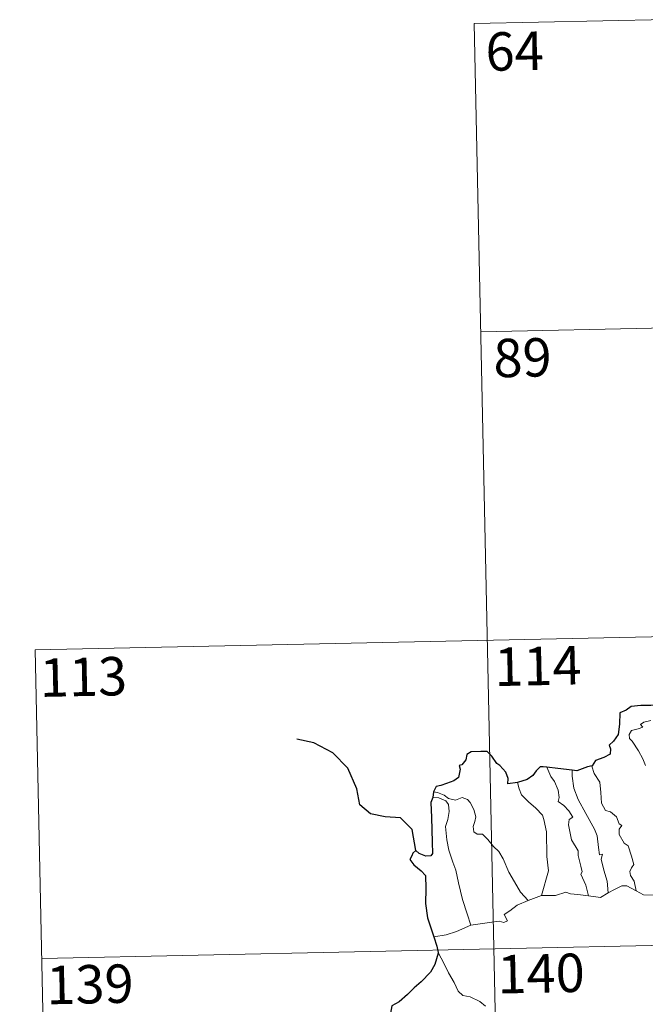
# Model space of a CAD drawing. Units: metres. Extents: x 644292 to 648809, y 725124 to 728188.
# Drawn here: x 644570 to 644692, y 727233 to 727426 of the extents above; entities that cross this region are included whole.
import ezdxf
from ezdxf.enums import TextEntityAlignment as Align

# ---------------------------------------------------------------- set-up
doc = ezdxf.new("R2010")
doc.units = ezdxf.units.M
doc.header["$MEASUREMENT"] = 0
doc.layers.add('Carátula', color=7, linetype='Continuous', lineweight=5)
doc.styles.add('Style-arial', font='arial.shx', dxfattribs={"bigfont": 'arialbig.shx'})

msp = doc.modelspace()

# ---------------------------------------------------------------- linework, layer by layer
at = {"layer": 'Carátula', "color": 7, "linetype": 'Continuous', "lineweight": 5}
for p, q in [((644658.74, 727424.98), (644923.52, 727430.6)), ((644658.74, 727424.98), (644663.86, 727184.11)), ((644660.02, 727364.77), (645013.06, 727372.27)), ((644573.03, 727302.67), (645102.6, 727313.91)), ((644573.03, 727302.67), (644575.6, 727182.24)), ((644574.31, 727242.44), (645103.88, 727253.71))]:
    msp.add_line(p, q, dxfattribs=at)
at = {"layer": 'Carátula', "color": 7, "linetype": 'Continuous', "lineweight": 25, "flags": 128}
for points in [[(644698.5, 727292.35), (644695.8, 727292.03), (644693.22, 727291.8), (644691.25, 727291.82), (644689.36, 727291.62), (644688.41, 727290.88), (644687.2, 727290.39), (644687.08, 727288.15), (644686.86, 727286.18), (644685.92, 727284.88), (644685.12, 727284.1), (644685.35, 727283.37), (644685.32, 727282.31), (644684.06, 727281.68), (644682.44, 727281.05), (644681.78, 727280.03)], [(644667.2, 727276.8), (644665.31, 727276.52), (644665.35, 727277.58), (644664.9, 727278.83), (644663.77, 727280.11), (644663.17, 727280.5), (644662.17, 727281.94), (644661.25, 727282.86), (644660.07, 727282.85), (644658.15, 727282.79), (644657.32, 727282.25), (644657.08, 727281.21), (644656.31, 727280.23), (644655.84, 727280.12), (644655.98, 727279.37), (644655.67, 727277.74), (644654.77, 727277.08), (644653.36, 727276.61), (644652.24, 727276.17), (644651.34, 727275.97), (644650.82, 727274.95)], [(644672.9, 727279.78), (644672.19, 727279.85), (644671.6, 727279.86), (644670.86, 727279.08), (644670.17, 727278.17), (644669.11, 727277.38), (644667.2, 727276.8)], [(644677.86, 727279.19), (644675.07, 727279.51), (644672.9, 727279.78)], [(644681.78, 727280.03), (644680.88, 727279.81), (644678.79, 727279.07), (644677.86, 727279.19)], [(644650.68, 727273.87), (644650.31, 727272.9), (644650.39, 727269.94), (644650.54, 727265.11), (644650.59, 727262.95), (644650.25, 727262.46), (644649.29, 727262.42), (644648.01, 727262.95), (644647.34, 727263.48), (644646.75, 727262.99), (644646.54, 727262.48), (644646.18, 727261.73), (644646.95, 727260.69), (644648.36, 727259.56), (644649.23, 727258.62), (644649.33, 727256.08), (644649.26, 727253.14), (644649.65, 727250.38), (644650.76, 727247.05), (644650.88, 727246.65)], [(644650.82, 727274.95), (644650.68, 727273.87)], [(644650.88, 727246.65), (644651.47, 727244.82), (644651.72, 727243.57)], [(644651.72, 727243.57), (644651.74, 727243.45), (644651.08, 727241.27), (644650.2, 727239.73), (644648.37, 727237.85), (644647.03, 727236.71), (644645.71, 727235.4), (644644.1, 727233.96), (644642.64, 727233.17), (644642.36, 727231.39), (644642.53, 727228.65), (644642.69, 727226.75), (644641.6, 727225.69), (644640.84, 727224.81)]]:
    msp.add_lwpolyline(points, dxfattribs=at)
at = {"layer": 'Carátula', "color": 7, "linetype": 'Continuous', "lineweight": 5, "flags": 128}
for points in [[(644692.16, 727280.13), (644691.67, 727281.42), (644690.79, 727282.97), (644689.58, 727284.86), (644689.07, 727285.39), (644689.03, 727286.17), (644689.46, 727286.96), (644690.78, 727287.29), (644691.67, 727287.56), (644691.22, 727288.12), (644691.87, 727288.57), (644693.26, 727288.9)], [(644672.9, 727279.78), (644673.7, 727277.96), (644674.45, 727277), (644675.13, 727275.31), (644675.36, 727273.86), (644675.12, 727273.07), (644676.26, 727272.31), (644677.23, 727271.27), (644677.97, 727269.99), (644677.26, 727269.55), (644677.14, 727268.49), (644677.75, 727265.62), (644679.02, 727263.45), (644679.04, 727262.51), (644679.58, 727260.42), (644679.81, 727259.37), (644679.59, 727258.86), (644680.57, 727256.72), (644681.06, 727254.63)], [(644677.86, 727279.19), (644677.85, 727277.99), (644678.19, 727275.66), (644679.01, 727273.49), (644680.52, 727270.74), (644682.25, 727267.66), (644682.75, 727266.37), (644683.03, 727264.08), (644683.19, 727262.64), (644683.81, 727262.77), (644683.54, 727261.83), (644684.05, 727259.64), (644684.73, 727257.55), (644684.92, 727255.23)], [(644681.78, 727280.03), (644681.73, 727279.97), (644682.14, 727278.56), (644683.26, 727276.86), (644683.47, 727274.81), (644683.62, 727272.75), (644684.37, 727271.31), (644685.36, 727271.07), (644686.5, 727270.11), (644687.04, 727268.7), (644687.56, 727268.37), (644687.04, 727267.64), (644687.05, 727266.64), (644688.03, 727264.92), (644688.78, 727264.42), (644689.46, 727262.43), (644689.94, 727260.8), (644689.47, 727260.15), (644689.15, 727259.41), (644689.29, 727258.65), (644689.99, 727257.5), (644690.37, 727255.63)], [(644667.2, 727276.8), (644667.55, 727275.53), (644667.95, 727274.38), (644669.32, 727272.99), (644670.78, 727271.76), (644672.1, 727270.43), (644672.37, 727269.53), (644672.85, 727267.14), (644672.92, 727262.32), (644673.26, 727259.51), (644671.89, 727254.72)], [(644650.68, 727273.87), (644651.86, 727273.8), (644653.21, 727273.19), (644653.71, 727272.48), (644653.86, 727271.14), (644653.58, 727269.53), (644653.14, 727268.16), (644653.37, 727265.59), (644653.79, 727263.54), (644654.58, 727261.25), (644655.19, 727259.64), (644655.67, 727257.19), (644656.49, 727253.95), (644657.39, 727251.15), (644658.11, 727248.94)], [(644650.82, 727274.95), (644651.57, 727274.85), (644652.88, 727274.3), (644653.71, 727273.66), (644655.1, 727273.35), (644656.4, 727273.83), (644657.42, 727273.47), (644657.95, 727272.89), (644658.67, 727271.52), (644659.09, 727270.05), (644658.84, 727269.14), (644658.54, 727268.22), (644658.65, 727267.18), (644659.31, 727266.69), (644660.38, 727266.7), (644661.38, 727265.66), (644662.52, 727264.28), (644663.55, 727263.34), (644664.38, 727261.88), (644665.5, 727259.3), (644666.61, 727257.37), (644667.81, 727255.35), (644669.25, 727253.72)], [(644684.92, 727255.23), (644686.13, 727255.86), (644687.55, 727256.63), (644688.53, 727256.59), (644690.37, 727255.63)], [(644669.25, 727253.72), (644671.89, 727254.72)], [(644671.89, 727254.72), (644674.61, 727254.74), (644676.66, 727255.34), (644677.55, 727255.02), (644678.99, 727254.89), (644681.06, 727254.63)], [(644681.06, 727254.63), (644683.37, 727254.3), (644684.92, 727255.23)], [(644690.37, 727255.63), (644691.79, 727254.88), (644693.93, 727254.77)], [(644658.11, 727248.94), (644659.93, 727249.22), (644661.7, 727249.46), (644663.59, 727249.74), (644664.54, 727249.44), (644665.25, 727249.8), (644664.57, 727251), (644665.7, 727251.75), (644667.12, 727252.84), (644669.25, 727253.72)], [(644650.88, 727246.65), (644653.24, 727247.06), (644655.29, 727247.7), (644658.11, 727248.94)], [(644651.72, 727243.57), (644652.91, 727241.37), (644653.71, 727239.63), (644654.81, 727237.75), (644655.6, 727236.05), (644656.54, 727235.17), (644657.95, 727234.96), (644659.86, 727234.02), (644660.98, 727233.14)]]:
    msp.add_lwpolyline(points, dxfattribs=at)
at = {"layer": 'Carátula', "color": 7, "linetype": 'Continuous', "lineweight": 30, "flags": 128}
msp.add_lwpolyline([(644647.34, 727263.48), (644646.64, 727267.6), (644644.38, 727269.88), (644641.33, 727270.11), (644638.48, 727270.67), (644636.44, 727272.41), (644635.83, 727275.56), (644634.05, 727279.6), (644631.15, 727282.6), (644627.42, 727284.5), (644624.14, 727285.25)], dxfattribs=at)
at = {"layer": 'Carátula', "color": 7, "linetype": 'Continuous', "lineweight": 5}
msp.add_3dface([(644355.25, 725123.8), (648809.25, 725218.36), (648746.2, 728187.71), (644292.21, 728093.15)], dxfattribs=at)

# ---------------------------------------------------------------- texts
at = {"layer": 'Carátula', "color": 7, "linetype": 'Continuous', "lineweight": 15, "style": 'Style-arial'}
for s, p in [('64', (644666.63, 727419.57)), ('89', (644668.17, 727359.73)), ('114', (644671.19, 727299.52)), ('113', (644582.45, 727297.41)), ('140', (644671.8, 727239.5)), ('139', (644583.73, 727237.39))]:
    msp.add_text(s, height=7.5, rotation=1.2163, dxfattribs=at).set_placement(p, align=Align.MIDDLE_CENTER)

doc.saveas('drawing.dxf')
